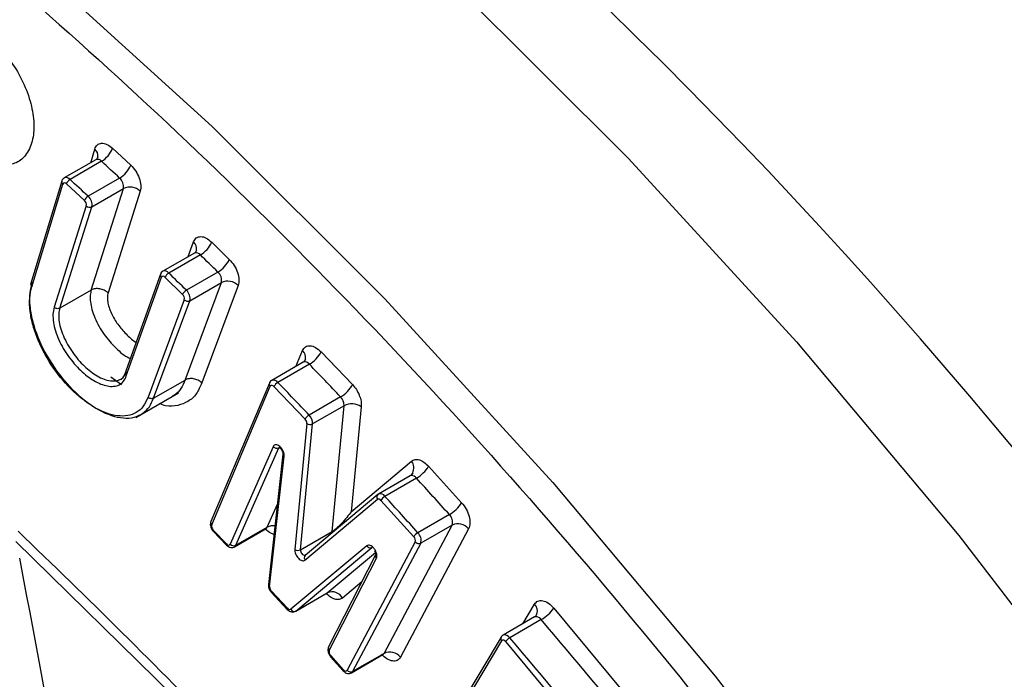
# Model space of a CAD drawing. Units: inches. Extents: x 1.1 to 16.3, y 0.2 to 10.7.
# Drawn here: x 14 to 14.3, y 8.6 to 8.8 of the extents above; entities that cross this region are included whole.
import ezdxf

# ---------------------------------------------------------------- set-up
doc = ezdxf.new("R2010")
doc.units = ezdxf.units.IN
doc.header["$MEASUREMENT"] = 0

msp = doc.modelspace()

# ---------------------------------------------------------------- linework, layer by layer
at = {"color": 8, "linetype": 'Continuous', "lineweight": 25}
for p, q in [((14.052316057, 8.7885188001), (14.0536348054, 8.7929061361)), ((14.0839564761, 8.7580700406), (14.0856419352, 8.7628106968)), ((14.1187837666, 8.7224520291), (14.1209717246, 8.7276283321)), ((14.1134304393, 8.696215803), (14.1132360217, 8.6961035681)), ((14.109553427, 8.670399737), (14.1128341886, 8.6778624013)), ((14.1290019575, 8.6490900784), (14.1446062474, 8.6621350181)), ((14.1401636128, 8.6526201491), (14.1339415599, 8.6474186378)), ((14.1288769551, 8.6490027232), (14.1290019575, 8.6490900784)), ((14.1923175723, 8.6390514389), (14.1961282116, 8.6454322598))]:
    msp.add_line(p, q, dxfattribs=at)
at = {"color": 7, "linetype": 'Continuous', "lineweight": 25}
for p, q in [((14.054677207, 8.7904024091), (14.0541712512, 8.7895636661)), ((14.0546760316, 8.7903959031), (14.0546212739, 8.7901656786)), ((14.0594100851, 8.7931868317), (14.0652970928, 8.7877335279)), ((14.0539880341, 8.7894838901), (14.0437804214, 8.7835911607)), ((14.055830576, 8.7889584055), (14.0456229633, 8.7830656761)), ((14.0540878702, 8.7895333994), (14.0539880341, 8.7894838901)), ((14.0429459193, 8.7825135182), (14.0328693933, 8.7489896119)), ((14.0332703968, 8.7483163673), (14.0432747422, 8.7816000323)), ((14.0444299088, 8.7816561874), (14.0502905055, 8.7762272319)), ((14.06169781, 8.7835233829), (14.0514901973, 8.7776306535)), ((14.0525240949, 8.7472329136), (14.0629275079, 8.7801320334)), ((14.0527198952, 8.774239304), (14.0629275079, 8.7801320334)), ((14.0683714067, 8.7792550344), (14.0579613564, 8.7463350761)), ((14.0509052853, 8.7745315971), (14.0405058823, 8.7416449324)), ((14.0423164822, 8.7413401842), (14.0527198952, 8.774239304)), ((14.0915397285, 8.7627462616), (14.0972451783, 8.7571650393)), ((14.085937779, 8.7592137586), (14.0757301663, 8.7533210292)), ((14.0878523632, 8.7586200985), (14.0776447505, 8.7527273691)), ((14.0860958297, 8.7592853088), (14.085937779, 8.7592137586)), ((14.0866470712, 8.7601703305), (14.0861500343, 8.7593018405)), ((14.074927537, 8.7523401088), (14.0633249853, 8.7197037052)), ((14.0935385925, 8.7530576365), (14.0833309798, 8.7471649071)), ((14.0638713871, 8.7193972182), (14.075235964, 8.7513648711)), ((14.0764156057, 8.7513519681), (14.0820954743, 8.745795653)), ((14.0829113089, 8.7180703164), (14.0946731558, 8.7496657191)), ((14.0844655431, 8.7437729898), (14.0946731558, 8.7496657191)), ((14.1000813791, 8.7486854855), (14.0883312858, 8.7171214604)), ((14.0525240949, 8.7472329136), (14.0423164822, 8.7413401842)), ((14.0826626868, 8.7440997742), (14.0708968298, 8.7124931937)), ((14.0727036962, 8.712177587), (14.0844655431, 8.7437729898)), ((14.1269954882, 8.7271771704), (14.1371473753, 8.7165966311)), ((14.1211949729, 8.723843846), (14.1109873601, 8.7179511167)), ((14.1231889281, 8.7231705145), (14.1129813154, 8.7172777851)), ((14.1213403021, 8.723911004), (14.1211949729, 8.723843846)), ((14.1219274956, 8.7248326047), (14.1214406912, 8.7239404738)), ((14.0622593531, 8.7164865359), (14.0588968698, 8.7190023347)), ((14.0727036962, 8.712177587), (14.0829113089, 8.7180703164)), ((14.1102269054, 8.7170790138), (14.0912463045, 8.672173915)), ((14.0669881521, 8.7059632027), (14.0807924204, 8.7139322371)), ((14.0915270761, 8.6711273055), (14.110507677, 8.7160324043)), ((14.1117124851, 8.71594214), (14.1218190173, 8.7054090207)), ((14.133306799, 8.7126255003), (14.1230991863, 8.7067327709)), ((14.1344481379, 8.7097604387), (14.1242405252, 8.7038677093)), ((14.1305391836, 8.6689587827), (14.1344481379, 8.7097604387)), ((14.1400007224, 8.709434017), (14.1367405642, 8.6754050526)), ((14.1223896867, 8.70397645), (14.1184807324, 8.6631748739)), ((14.1203315709, 8.6630660533), (14.1242405252, 8.7038677093)), ((14.1114478228, 8.6964666007), (14.0975577536, 8.6648699604)), ((14.0993458143, 8.6645070076), (14.1132360217, 8.6961035681)), ((14.1146344177, 8.6940293669), (14.1099294023, 8.6517767289)), ((14.1103056542, 8.6510958004), (14.1150106695, 8.6933484384)), ((14.1367405642, 8.6754050526), (14.1563033115, 8.6918139649)), ((14.1566811536, 8.6879701831), (14.1562034063, 8.6871381302)), ((14.1617983037, 8.6901441767), (14.1725205836, 8.6782930592)), ((14.155802956, 8.687018175), (14.1455953432, 8.6811254456)), ((14.1578748995, 8.6862618985), (14.1476672867, 8.6803691691)), ((14.1217648126, 8.6597010841), (14.1452604362, 8.6794089781)), ((14.1453451309, 8.6809501611), (14.1218495073, 8.6612422672)), ((14.1463594623, 8.6790750364), (14.1570336218, 8.667277087)), ((14.1685610891, 8.6744506171), (14.1583534764, 8.6685578877)), ((14.0920527364, 8.6690450014), (14.0920347603, 8.6690606542)), ((14.0963514245, 8.6649742761), (14.0920499017, 8.6694374903)), ((14.0920525981, 8.6690451611), (14.0963505257, 8.6645856193)), ((14.0989377587, 8.6640312908), (14.1091453714, 8.6699240202)), ((14.0993458143, 8.6645070076), (14.109553427, 8.670399737)), ((14.1203315709, 8.6630660533), (14.1305391836, 8.6689587827)), ((14.1474074641, 8.6294721024), (14.1694579541, 8.6710807928)), ((14.1747626079, 8.6698686182), (14.1527121179, 8.628259848)), ((14.1694579541, 8.6710807928), (14.1592503414, 8.6651880634)), ((14.1574820543, 8.6655921349), (14.1354315643, 8.6239834445)), ((14.096350664, 8.6645854596), (14.0963328954, 8.6646009926)), ((14.1417798643, 8.6643465362), (14.1171477415, 8.6437544826)), ((14.1187943448, 8.643197349), (14.1434264675, 8.6637894027)), ((14.1592503414, 8.6651880634), (14.1371998514, 8.623579373)), ((14.1434264675, 8.6637894027), (14.1434889688, 8.6638330803)), ((14.1446652917, 8.6614301254), (14.129397983, 8.6315518024)), ((14.1296385851, 8.6304189319), (14.1449058938, 8.6602972549)), ((14.1160592245, 8.6440781261), (14.1108633256, 8.6496594761)), ((14.1108503276, 8.649283313), (14.1108327664, 8.6492988065)), ((14.1108501202, 8.6492834328), (14.1160418707, 8.6437065535)), ((14.1186693423, 8.6431099938), (14.1288769551, 8.6490027232)), ((14.1187943448, 8.643197349), (14.1290019575, 8.6490900784)), ((14.116042009, 8.6437063938), (14.1160247244, 8.6437217276)), ((14.2023833128, 8.6441384231), (14.2349702383, 8.6048424353)), ((14.1187943448, 8.643197349), (14.1186693423, 8.6431099938)), ((14.1961607758, 8.6412699595), (14.1859531631, 8.6353772301)), ((14.1983235674, 8.6404106198), (14.1881159546, 8.6345178905)), ((14.1969449451, 8.6422916), (14.1964843442, 8.6413813648)), ((14.1967244623, 8.6418065996), (14.1969356114, 8.6422636997)), ((14.1853128712, 8.6347427219), (14.1615998761, 8.5950354718)), ((14.1617986494, 8.5938268785), (14.1855116445, 8.6335341285)), ((14.186762637, 8.6332753293), (14.219203542, 8.5941554517)), ((14.1300673131, 8.6283771774), (14.1300504433, 8.6283923517)), ((14.1300671749, 8.6283773371), (14.1341585857, 8.6238320691)), ((14.1341995157, 8.6241779754), (14.1300962822, 8.6287363758)), ((14.1368314813, 8.6231858138), (14.147039094, 8.6290785432)), ((14.1474074641, 8.6294721024), (14.1371998514, 8.623579373)), ((14.1341673663, 8.6238224493), (14.1341507039, 8.6238372644))]:
    msp.add_line(p, q, dxfattribs=at)
at = {"color": 8, "linetype": 'Continuous', "lineweight": 25, "flags": 128}
for points in [[(13.223597564, 9.0611951738), (13.2561885687, 9.0780801488), (13.3018686036, 9.0959399042), (13.3501101519, 9.1085320278), (13.4006780735, 9.1157950617), (13.4533257512, 9.1176935744), (13.5077965429, 9.1142182804), (13.5638248182, 9.1053862404), (13.6211374109, 9.0912403419), (13.6794547939, 9.0718497389), (13.7384928078, 9.047308774), (13.7979633523, 9.0177372978), (13.8575766679, 8.9832794318), (13.9170418888, 8.9441031691), (13.9760693245, 8.9003994565), (14.0343709439, 8.8523815958), (14.0916625876, 8.8002834874), (14.1476647977, 8.7443593113), (14.2021047536, 8.684881611), (14.2547166867, 8.6221404951), (14.3052443697, 8.5564418812), (14.3534412545, 8.4881060587), (14.3990724084, 8.4174661721), (14.4419153437, 8.344866784)], [(14.1305391836, 8.6689587827), (14.1305556386, 8.668608133), (14.1305658711, 8.6685536042)], [(14.0280883947, 8.6657048465), (14.0789274776, 8.6158131117), (14.1282444066, 8.5623371985), (14.1757460344, 8.5055950765), (14.2211497225, 8.445924197), (14.2641855543, 8.3836794974), (14.3045975788, 8.3192310853), (14.3421454705, 8.2529621638), (14.3766059119, 8.1852670347), (14.4077739765, 8.1165481453), (14.4354642348, 8.0472142521), (14.4595121369, 7.9776776262), (14.4797745662, 7.9083518581), (14.496130945, 7.8396493031), (14.5084842029, 7.7719784065), (14.5167606382, 7.7057417475), (14.5209113008, 7.6413331057), (14.5209113008, 7.5791356342), (14.5201233981, 7.561366257)], [(14.147039094, 8.6290785432), (14.1472218963, 8.6292185973), (14.1474074641, 8.6294721024)], [(14.1371998514, 8.623579373), (14.1370142836, 8.6233258679), (14.1368269182, 8.6231831787)]]:
    msp.add_lwpolyline(points, dxfattribs=at)
at = {"color": 7, "linetype": 'Continuous', "lineweight": 25, "flags": 128}
for points in [[(13.9959185819, 8.9896377149), (14.0549460176, 8.9459340022), (14.113247637, 8.8979161415), (14.1705392807, 8.8458180331), (14.2265414909, 8.789893857), (14.2809814467, 8.7304161567), (14.3335933799, 8.6676750408), (14.3841210628, 8.6019764269), (14.4323179476, 8.5336406044), (14.4779491016, 8.4630007178), (14.5207920368, 8.3904013297), (14.5606376784, 8.316196425)], [(14.0865675619, 8.7598848641), (14.0865957012, 8.7599698413), (14.0866435451, 8.7601534468)], [(14.1218143158, 8.7244883438), (14.121889262, 8.7246938225), (14.1219222411, 8.7248116097)], [(14.1964016545, 8.6413653893), (14.1962720889, 8.6413241804), (14.1961607758, 8.6412699595)]]:
    msp.add_lwpolyline(points, dxfattribs=at)
at = {"color": 7, "linetype": 'Continuous', "lineweight": 25}
for centre, radius, start, end in [((12.9959623721, 7.5771952638), 1.757438770668018, 30.640449634, 56.2604908125), ((14.0514563054, 8.7962906793), 0.008537943706214, 300.8193574264, 338.6825033063), ((12.9926290772, 7.6353231089), 1.5688441046182, 47.0439467939, 47.3360328343), ((14.0572731807, 8.7909496285), 0.0086444472238836, 300.786896775, 338.1583698639), ((14.0438664667, 8.7813372106), 0.0006474667068167, 29.5151419776, 156.0510159092), ((14.0470813632, 8.7806215492), 0.0028461705570593, 120.8243441693, 158.683507105), ((12.9824214646, 7.6294303797), 1.568844104415021, 47.0439467939, 47.3360328343), ((14.0592737022, 8.7807257873), 0.0037017347184649, 350.7699539418, 49.091173427), ((14.0650078367, 8.7757107269), 0.0048862786265854, 46.4987430208, 115.1980889715), ((14.0529658873, 8.7751547051), 0.0028823569236456, 120.7953645887, 158.1547732347), ((14.0490660895, 8.7748330579), 0.003701734718458, 350.7699539418, 49.0911734271), ((14.049078787, 8.7748286372), 0.0018504942051798, 350.7629574966, 49.0949047628), ((14.0520263748, 8.7757126646), 0.0016284232326456, 226.4923899113, 295.206670279), ((14.0831827409, 8.7665038261), 0.0091628888665139, 300.6387460161, 335.7898174541), ((12.9321871196, 7.5715531785), 1.656710604726053, 45.4928397393, 45.7679391684), ((14.0888086255, 8.7610521766), 0.0092889859207277, 300.6106669773, 335.2621374042), ((14.0792025904, 8.7500982643), 0.003055987132891, 120.6482800875, 155.7797665855), ((12.9219795069, 7.5656604492), 1.656710604648853, 45.4928397393, 45.7679391685), ((14.0911290336, 8.7503659536), 0.0036126348230403, 348.8236570054, 48.1655155684), ((14.0758222991, 8.7510397387), 0.0006704475541637, 27.7557319746, 150.9909071597), ((14.0966827846, 8.7453439463), 0.0047661649521184, 44.5150019652, 114.9384763652), ((14.0849084257, 8.7444995079), 0.0030972065084187, 120.6180452245, 155.2608071166), ((14.0808910288, 8.7444500121), 0.0018059453145956, 348.8174244132, 48.1691692837), ((14.0809214209, 8.7444732243), 0.0036126348230403, 348.8236570054, 48.1655155684), ((14.0837956864, 8.7452139522), 0.0015890502965717, 224.5201201275, 294.9321872709), ((14.1181039067, 8.7318131423), 0.010027584829121, 300.4710742155, 332.4629636063), ((12.8852683348, 7.525267433), 1.722619861688715, 43.5727123258, 44.0587872564), ((14.1146748977, 8.7143984216), 0.0033405022674956, 120.4631662641, 152.4759011642), ((12.875060722, 7.5193747035), 1.722619861814989, 43.5727123258, 44.0587872564), ((14.1110836514, 8.7156345005), 0.0007000527675225, 26.068914908, 145.3618895496), ((14.1280842495, 8.721519076), 0.0103136178121779, 300.4226144799, 331.4923395723), ((14.1304964079, 8.7098460749), 0.0039526577815474, 358.7585619893, 44.6826030946), ((14.1369414879, 8.7047842479), 0.0055659023799505, 56.6577801949, 116.6134320672), ((14.1248404218, 8.7037679748), 0.0034383014666058, 120.4258702481, 151.4918412859), ((14.1204131981, 8.7040190584), 0.0019769478270063, 358.7650294382, 44.6750378209), ((14.1234093664, 8.705526456), 0.0018553343836664, 236.660868758, 296.6143645613), ((14.1202887952, 8.7039533455), 0.0039526577815625, 358.7585619893, 44.6826030944), ((14.11259049, 8.6975094611), 0.0015470120230651, 222.3852802435, 294.6627587858), ((14.1543372628, 8.6892232108), 0.0026577622936201, 310.1088417148, 331.1572152965), ((14.1522623913, 8.6958574835), 0.0111164517936832, 300.3235899759, 329.0726641616), ((14.1562620781, 8.6862110904), 0.0009285357749573, 96.0033733289, 119.634030253), ((12.8403186847, 7.4834706299), 1.784001461487936, 41.8812644436, 42.3928166617), ((14.1456270846, 8.6786401867), 0.0008517460458881, 30.6997522904, 115.4971912138), ((14.1495387379, 8.6771700213), 0.0037063291788812, 120.3269627527, 149.0700489801), ((12.830111072, 7.4775779005), 1.784001461487935, 41.8812644436, 42.3928166617), ((14.1627480382, 8.6844020285), 0.0115248491698236, 300.2910528617, 327.9898598216), ((14.1662313077, 8.6720262946), 0.0033623237282393, 343.6678712527, 46.1392454351), ((14.0932458125, 8.670733291), 0.0017633213595533, 167.0882385758, 227.2956940728), ((14.1713129037, 8.6669852654), 0.0044960185256548, 39.8897578451, 114.3667614618), ((14.1602904966, 8.6652413544), 0.0038407604014067, 120.2870512778, 147.9922663171), ((14.1558686485, 8.6660648925), 0.0016812430735117, 343.6684435548, 46.1379983772), ((14.1586320804, 8.6665536473), 0.0014990217128866, 219.8982807053, 294.3583922434), ((14.156023695, 8.6661335652), 0.0033623237282486, 343.6678712528, 46.139245435), ((14.0969858143, 8.6652832137), 0.0007056152553979, 205.9653377639, 324.1500964201), ((14.0987002477, 8.6659125226), 0.0015466831495407, 222.3814484644, 294.6697760066), ((14.1195004759, 8.6647247465), 0.0018552579087176, 236.6569599244, 296.6133473366), ((14.1429095316, 8.6649734306), 0.0012919538694955, 209.027520122, 293.5856482962), ((10.726106175, 8.0164321786), 3.365373460910771, 7.7863152045, 11.0295916861), ((14.1122664449, 8.6510306789), 0.001961871741343, 178.0977983798, 224.3408851528), ((14.1305526322, 8.6455380668), 0.0038757422868571, 29.026605263, 113.584271267), ((14.1167819538, 8.644516559), 0.0008453171901992, 211.2424694125, 295.6404562912), ((14.1182774252, 8.6443814252), 0.0012919915561331, 209.0290397394, 293.5841286787), ((14.191853755, 8.6515310607), 0.0128655616395068, 300.1906131017, 324.9279080719), ((12.7807125701, 7.4317804522), 1.862903062863178, 38.8854580837, 40.4503255127), ((14.1860463388, 8.6329658075), 0.0007803120310509, 23.3698002206, 133.2538137), ((14.1902731441, 8.6308101649), 0.0042896031060799, 120.191245092, 144.9225255887), ((12.7705049574, 7.4258877228), 1.862903062880579, 38.8854580837, 40.4503255127), ((14.1312682431, 8.6299587089), 0.0016933960711426, 164.2300715989, 226.2052344304), ((14.1492622376, 8.6253759942), 0.0044964749159041, 39.8932162073, 114.3616640139), ((14.1348796567, 8.6244867884), 0.0007469653008894, 204.4200710005, 317.6349512164), ((14.1365815167, 8.6249446344), 0.0014987583180847, 219.8906289923, 294.3660439563)]:
    msp.add_arc(centre, radius, start, end, dxfattribs=at)
at = {"color": 8, "linetype": 'Continuous', "lineweight": 25}
for centre, radius, start, end in [((14.0519180082, 8.7907229582), 0.002777347384066, 353.237268647, 51.8193639783), ((14.0545135761, 8.7878952245), 0.001692584584618, 38.9130677662, 104.5670226788), ((14.0443390151, 8.7820574029), 0.0016325250090759, 38.1422354649, 109.9830379193), ((14.0438291694, 8.7823153452), 0.000905020441373, 167.3073850535, 232.2213279348), ((14.0837250247, 8.7605707508), 0.0029482035277885, 351.8627297781, 49.4436095602), ((14.086431079, 8.7575188288), 0.0017980110717624, 37.7700050008, 100.7460122356), ((14.0758237339, 8.7520870994), 0.000931175126493, 164.1522879328, 230.8603262233), ((14.0762812399, 8.7517155306), 0.0016979335432827, 36.5784956047, 108.859734062), ((14.1188928893, 8.7253580797), 0.0030782465258355, 349.7742877856, 47.5201416907), ((14.1216753414, 8.7220696423), 0.0018715940490061, 36.0294022432, 100.3122662829), ((14.1111442994, 8.7167640555), 0.0009698461128479, 160.9572483826, 228.9729076076), ((14.1115270061, 8.7162624801), 0.0017736571732678, 34.9202624983, 107.5915350033), ((14.1153965546, 8.6940056614), 0.00076213483044, 177.8212669075, 239.5808970537), ((14.1532515992, 8.6895753536), 0.0037847494452114, 334.4179252839, 36.2622488453), ((14.1561181404, 8.6849311494), 0.0022038819257645, 37.1440123963, 88.7825692715), ((14.1461610335, 8.6801323284), 0.0011551239099747, 134.8599091379, 218.7710657082), ((14.1461460472, 8.6794193523), 0.001793410639178, 31.979431189, 107.7946135241), ((14.092163841, 8.6718590947), 0.0009700437971746, 161.0621480243, 228.9719069507), ((14.0923244603, 8.6692377362), 0.0003395351164023, 143.9623851247, 211.4357813628), ((14.1086545831, 8.670757871), 0.0009675641446053, 300.4802357043, 338.2757592792), ((14.1113627457, 8.6669765281), 0.0038719495930523, 79.8298396546, 117.8584504394), ((14.0966205652, 8.6647738148), 0.0003355911526048, 143.320534337, 210.9960094584), ((14.0984460557, 8.6648659866), 0.0009687267021247, 300.2181928618, 338.2493588747), ((14.1218632943, 8.6628213357), 0.0015511490464551, 170.9227866719, 270.7191448452), ((14.1226654223, 8.6604245104), 0.0011551810808261, 134.9354053808, 218.7736185198), ((14.1455983785, 8.6610354792), 0.0010121808925628, 156.336013123, 226.8311165869), ((14.110692514, 8.6517539771), 0.0007634507289626, 178.2922574464, 239.5540555442), ((14.1111151575, 8.6494565091), 0.0003234422140455, 141.132505068, 209.181383262), ((14.1163042033, 8.6438745425), 0.0003185291981736, 140.2725592862, 208.6691910145), ((14.1937922983, 8.6431498825), 0.0032658439771962, 344.2554565915, 44.335847343), ((14.1965467673, 8.6392457439), 0.0021246068449596, 33.2489804732, 93.9164106356), ((14.1862543705, 8.63427684), 0.0010503629796053, 153.6576533718, 224.9994373586), ((14.1864629138, 8.6335064632), 0.0019379187745262, 31.460736809, 105.3607402684), ((14.1303325141, 8.6311582955), 0.0010139999678114, 157.1652976349, 226.815639344), ((14.1303250151, 8.6285308328), 0.0003075169700873, 138.0566377521, 206.7642337334), ((14.1344239526, 8.6239719696), 0.0003046479041826, 137.4518389681, 206.242211111)]:
    msp.add_arc(centre, radius, start, end, dxfattribs=at)
for points, knots in [([(13.02861390847001, 8.818648687873935), (13.0426826730012, 8.84908128072887), (13.07102574648055, 8.910391086116704), (13.12986348000527, 8.984265102307653), (13.19996827055064, 9.043167305649463), (13.28093267439485, 9.084266575664511), (13.3704687123676, 9.10706629530428), (13.46579807905128, 9.111451704291449), (13.56438700875379, 9.098584477770785), (13.66383745347849, 9.070106101237851), (13.7637412204212, 9.027253777856965), (13.86446059309163, 8.970347211996295), (13.96641636273061, 8.898674731580606), (14.06932595505124, 8.811348317256956), (14.17083905726476, 8.709081776548333), (14.26843134844619, 8.593238777860815), (14.35906313999488, 8.466785548611957), (14.44056743085158, 8.332603127806966), (14.51109008303064, 8.19387697022696), (14.56906780721462, 8.054709530436726), (14.6137463888377, 7.918359144259204), (14.64629922462446, 7.787110427213756), (14.65785418445734, 7.703778883665533), (14.66355141894608, 7.662691822285073)], [0, 0, 0, 0, 0.0484357905787227, 0.0975792272562105, 0.1471366859212002, 0.1966978597464197, 0.2458413597012325, 0.2944628339047259, 0.3413180207349917, 0.3869998302458841, 0.4314244478033669, 0.4758528167710192, 0.521534712449613, 0.568386106763314, 0.6170113901748058, 0.6661547881674119, 0.7157122373799214, 0.7652734451836969, 0.8144169452682729, 0.8630384013671839, 0.9098935846896237, 0.9555725520134123, 1, 1, 1, 1]), ([(14.05252409487137, 8.747232913557028), (14.05238591170934, 8.746681458874807), (14.05209869015616, 8.745535228986803), (14.05217707768517, 8.743363239661976), (14.052675798505, 8.740880104900073), (14.05397285831163, 8.73724368553548), (14.05654215722562, 8.732733631084296), (14.06040640703679, 8.728404489880674), (14.06346555282701, 8.725701382413085), (14.06504422408759, 8.72514759964488), (14.06523645829329, 8.725080165725462)], [0, 0, 0, 0, 0.0804182312683, 0.1671538626693209, 0.2605237081602251, 0.3599707361550712, 0.5681524776240375, 0.7700773752620492, 0.9720024084552128, 1, 1, 1, 1]), ([(14.05796135636652, 8.746335076071782), (14.0578523664393, 8.745850555485175), (14.05762977311919, 8.744861004902019), (14.05786120014651, 8.743025266207093), (14.05841079469461, 8.741102009291403), (14.05950356497644, 8.738606128101647), (14.06136362163892, 8.73555362046497), (14.06408187141169, 8.73263409749048), (14.06609384175464, 8.730753304371568), (14.06709285092257, 8.730313782780533), (14.06709635391631, 8.730312241612113)], [0, 0, 0, 0, 0.0977078711256493, 0.199551646564035, 0.2958231619343318, 0.3988507064231014, 0.5923286123095075, 0.7963334503425933, 0.9992858497494316, 1, 1, 1, 1]), ([(14.04231648215131, 8.741340184164008), (14.04217829751375, 8.740788741347156), (14.0418910728936, 8.73964253612199), (14.04196948544984, 8.737470345542379), (14.042468100294, 8.734988062976738), (14.04376574587258, 8.731346933166012), (14.0463303772095, 8.726874412725248), (14.05021348724052, 8.722393608318658), (14.05447885672528, 8.71912720261564), (14.05811295778924, 8.717649300607716), (14.0599940281639, 8.717777277326626), (14.0606021025589, 8.717818647052594)], [0, 0, 0, 0, 0.0628447272936478, 0.1306263362158051, 0.2035924085203439, 0.2813076387104841, 0.4439961803980593, 0.6017951636102257, 0.7595942527551691, 0.9222864910957503, 0.9999999999999999, 0.9999999999999999, 0.9999999999999999, 0.9999999999999999]), ([(14.08833128578022, 8.717121460447839), (14.08778881278566, 8.715874598374107), (14.08669969089111, 8.713371276001189), (14.08395162725785, 8.710954518060685), (14.08055725973562, 8.709743166228527), (14.07743439623561, 8.709305976688134), (14.07531195893415, 8.710131237501288), (14.07465236569461, 8.710387705125953)], [0, 0, 0, 0, 0.2233691165007362, 0.4484577071801503, 0.6704745073616276, 0.8975928348756762, 1, 1, 1, 1]), ([(14.08291130891783, 8.71807031643553), (14.0824948684675, 8.717117155189513), (14.08163284082779, 8.715144120777236), (14.08014936226809, 8.713458637402368), (14.07902492348383, 8.712994163595782), (14.07880696916225, 8.712904132840151)], [0, 0, 0, 0, 0.429690281454036, 0.8894546599251596, 1, 1, 1, 1]), ([(14.06924275961188, 8.70730016028313), (14.07000070791896, 8.707939652823379), (14.07146702563578, 8.709176807432447), (14.072300870621, 8.711200131271895), (14.07270369619777, 8.712177587042511)], [0, 0, 0, 0, 0.5169059190828332, 1, 1, 1, 1]), ([(14.02881766793902, 8.669093422946771), (14.05128698281997, 8.647312378470351), (14.09667507734633, 8.603314592564708), (14.16194063275844, 8.528606555354749), (14.22505078745072, 8.447099747165622), (14.28462625148784, 8.359059752463626), (14.33955211565146, 8.265806606587764), (14.38855171769886, 8.169106428736239), (14.43079213679118, 8.070545229375693), (14.46562694497685, 7.971733205774404), (14.4924882020578, 7.874711684527531), (14.51146638255297, 7.78084827247826), (14.52224247556929, 7.691727576518677), (14.52620070651995, 7.619819491541526), (14.52383796538559, 7.579638964716449), (14.52302984363137, 7.565896131296777)], [0, 0, 0, 0, 0.076444881919699, 0.1544189284368871, 0.2338380260319441, 0.3153610525615729, 0.3974992759205704, 0.480130695201594, 0.5627526185055456, 0.6448910112031354, 0.7264232595462913, 0.805833408034702, 0.8838143423949203, 0.9602613438800163, 1, 1, 1, 1]), ([(14.1117415923842, 8.668050367991086), (14.11138759624991, 8.668134094763044), (14.11043947400287, 8.668358343582382), (14.1094845557669, 8.669264505397553), (14.108886171053, 8.669832337655945)], [0, 0, 0, 0, 0.3733654973256368, 1, 1, 1, 1])]:
    msp.add_open_spline(points, degree=3, knots=knots, dxfattribs=at)
at = {"color": 7, "linetype": 'Continuous', "lineweight": 25}
for points, knots in [([(14.02119196452144, 8.827270505707563), (14.02281649855014, 8.825601334959353), (14.02614196928505, 8.822184491497364), (14.03015668198351, 8.81555499793331), (14.03290923106426, 8.808566738282423), (14.03411548735473, 8.801845588618093), (14.03376608737175, 8.795876709946782), (14.03180302451437, 8.79116910650644), (14.0284428640388, 8.78810600110618), (14.02536981871296, 8.787783591434689), (14.02386859361142, 8.787626089855474)], [0, 0, 0, 0, 0.1221279298939304, 0.2499995996406769, 0.3778733164954654, 0.5000012589747883, 0.6221272578991986, 0.7500011608709448, 0.877872112883428, 1, 1, 1, 1]), ([(14.05363480537223, 8.792906136102978), (14.05387219005356, 8.793425854811417), (14.05434553806752, 8.79446218039521), (14.05582234202455, 8.79493308364026), (14.05759071812655, 8.794630168603762), (14.05880003433123, 8.79367079612287), (14.05941008514555, 8.793186831746198)], [0, 0, 0, 0, 0.2506865979410811, 0.4998722015210089, 0.7477058774688229, 1, 1, 1, 1]), ([(14.06529709278499, 8.787733527915579), (14.0658635380232, 8.787126081039956), (14.06699303185278, 8.785914829798825), (14.06812463200327, 8.783543364090914), (14.06872929314763, 8.78114547076652), (14.06849141145571, 8.779888926365945), (14.06837140670541, 8.779255034384565)], [0, 0, 0, 0, 0.2506923989957474, 0.4998815396236655, 0.7477040352669923, 1, 1, 1, 1]), ([(14.04379556274546, 8.783563178807503), (14.0437078143237, 8.783520955910591), (14.04341787282832, 8.783381441493992), (14.04312536985365, 8.782988049484887), (14.04299664330228, 8.782647650453988), (14.04294591933773, 8.782513518154213)], [0, 0, 0, 0, 0.2082184801000318, 0.6880030007589494, 1, 1, 1, 1]), ([(14.08564193520053, 8.762810696826099), (14.0859022142994, 8.763305528664903), (14.08642123458326, 8.764292268524402), (14.0879435925975, 8.764666218644905), (14.08973577165396, 8.764265903190111), (14.09093484104843, 8.763255814849403), (14.09153972845082, 8.762746261594677)], [0, 0, 0, 0, 0.2506841538219165, 0.499887087538854, 0.7477110149622794, 1, 1, 1, 1]), ([(14.0972451783078, 8.75716503925268), (14.0978013058984, 8.756537239580265), (14.09891021012441, 8.755285423051863), (14.09998049438769, 8.752897762762428), (14.10051282768455, 8.75051498721055), (14.10022604943962, 8.749298941200857), (14.10008137912737, 8.748685485476665)], [0, 0, 0, 0, 0.2506912098747557, 0.4998718760705594, 0.7477016017419265, 1, 1, 1, 1]), ([(14.07574544587007, 8.753296799535793), (14.0756776109055, 8.753266829120063), (14.07540243743726, 8.753145253715797), (14.07511962246456, 8.752784664225292), (14.0749793666627, 8.752460061363536), (14.07492753704808, 8.7523401088125)], [0, 0, 0, 0, 0.1709974300910373, 0.6936534307292075, 1, 1, 1, 1]), ([(14.03331201814809, 8.749681357688088), (14.03303152420032, 8.748592204390976), (14.03245089823915, 8.74633764351717), (14.03250092947326, 8.742133780434475), (14.03331831318025, 8.737367800579431), (14.03555467898106, 8.730485924542574), (14.04012627061673, 8.722052048347615), (14.0472295716076, 8.713712428911737), (14.05514357983224, 8.707750887164302), (14.06176910102181, 8.70553956655615), (14.06646467469683, 8.705790432406651), (14.06833077215446, 8.706804548043202), (14.06924275961188, 8.70730016028313)], [0, 0, 0, 0, 0.0617742723067391, 0.1278735121306755, 0.1979944535847284, 0.2713552242927506, 0.4212109256565291, 0.5639379376768519, 0.7066645694941994, 0.856518448846777, 0.9298785953075114, 1, 1, 1, 1]), ([(14.03331201814809, 8.749681357688088), (14.03320355956781, 8.749597906331298), (14.03298664264256, 8.749431003798762), (14.03288449938449, 8.749061949179774), (14.0329634237244, 8.748664915955441), (14.03316808001611, 8.748432541552035), (14.03327039675242, 8.74831636730516)], [0, 0, 0, 0, 0.2499942104157681, 0.4999878784698902, 0.7500218148161651, 0.9999999999999999, 0.9999999999999999, 0.9999999999999999, 0.9999999999999999]), ([(14.07089682982804, 8.712493193728303), (14.0704443398961, 8.711450613467935), (14.06953436555178, 8.709353945184622), (14.06720757326043, 8.70740463572251), (14.06436581774893, 8.706365936751592), (14.06001923774327, 8.706330772424463), (14.05392325294357, 8.708524333679753), (14.04662551433083, 8.714035631278456), (14.04004321868791, 8.721719612499994), (14.03576327011193, 8.729400305603997), (14.03352884546499, 8.735716283093351), (14.03258708529786, 8.740363777450579), (14.03237572712242, 8.744734472477052), (14.03297298164703, 8.747125637686011), (14.03327039675242, 8.74831636730516)], [0, 0, 0, 0, 0.0623707065643481, 0.1254298467297155, 0.1870416527453445, 0.2503484178526586, 0.3748187635055489, 0.4995105189140395, 0.6243423598619279, 0.7492324806210892, 0.8126969939257684, 0.8747180694465884, 0.9376133004548061, 1, 1, 1, 1]), ([(14.05796135636652, 8.746335076071782), (14.05757152767321, 8.746638121603887), (14.05679182268901, 8.747244249669563), (14.05527048906137, 8.747698966760382), (14.05373683270837, 8.747747287154297), (14.05292833663927, 8.747404369650816), (14.05252409487137, 8.747232913557028)], [0, 0, 0, 0, 0.2499858567605391, 0.5000022364685636, 0.7500049937124584, 1, 1, 1, 1]), ([(14.04050588230091, 8.741644932446645), (14.04033324821159, 8.74092283106862), (14.03998430363589, 8.73946325051905), (14.04018491076014, 8.736789270530297), (14.04084696475029, 8.733955562692293), (14.04231967394619, 8.73015786077052), (14.04500243858272, 8.725591909482114), (14.04898746310655, 8.721015874842557), (14.05337442356995, 8.717615028486627), (14.0570873208734, 8.716090295543207), (14.05978509702238, 8.715926744257988), (14.06156731876588, 8.716430894750957), (14.06303406982819, 8.71751852139152), (14.06359354837662, 8.71877382873598), (14.06387138713679, 8.719397218206772)], [0, 0, 0, 0, 0.0620971185801114, 0.1255166507387951, 0.1866866870629438, 0.2506795357692314, 0.3750416186361949, 0.4996901716466475, 0.6245084836077969, 0.7493503377848741, 0.8131351888251813, 0.8747805751283908, 0.9378156502084509, 1, 1, 1, 1]), ([(14.04231648215131, 8.741340184164008), (14.04218188738194, 8.741283509145868), (14.0419127030136, 8.741170161286732), (14.04140194694996, 8.741187410554094), (14.0408952942869, 8.741340503197971), (14.04063566755869, 8.741543470678812), (14.04050588230091, 8.741644932446645)], [0, 0, 0, 0, 0.2499959660667307, 0.4999823286553783, 0.7500452945825857, 1, 1, 1, 1]), ([(14.12097172455268, 8.727628332058083), (14.12125722910163, 8.72809420716416), (14.12182654863805, 8.729023200416254), (14.12339677157835, 8.729288067700985), (14.12521217384702, 8.728779342501916), (14.12639750771607, 8.727714410286461), (14.12699548820648, 8.72717717035342)], [0, 0, 0, 0, 0.2506788737028443, 0.4998742776236728, 0.747695200029836, 1, 1, 1, 1]), ([(14.0606021025589, 8.717818647052594), (14.06112602532985, 8.717967560168866), (14.06213665500254, 8.718254808638108), (14.06327048649985, 8.719288801752986), (14.06370672393208, 8.72029119908584), (14.06391660373608, 8.720773466172998)], [0, 0, 0, 0, 0.3583832317299634, 0.6913093842498778, 1, 1, 1, 1]), ([(14.06356102427103, 8.720367504843543), (14.06335682204646, 8.719853229461545), (14.06296503324711, 8.718866524567092), (14.06226136097188, 8.718340920881857), (14.06192444610322, 8.718089264389468)], [0, 0, 0, 0, 0.5212048555631247, 1, 1, 1, 1]), ([(14.06391660373608, 8.720773466172998), (14.06380856095945, 8.720691461147549), (14.06359245351694, 8.72052743448261), (14.06348989649783, 8.720156287472415), (14.06356686075781, 8.719753494098525), (14.06376987879895, 8.71951597630486), (14.06387138713679, 8.719397218206772)], [0, 0, 0, 0, 0.2499682878150284, 0.499987218666938, 0.7499952908168885, 1, 1, 1, 1]), ([(14.08833128578022, 8.717121460447839), (14.08794457910212, 8.717433706063085), (14.08717112266276, 8.718058232081006), (14.08565691949621, 8.718533985355554), (14.08412693804698, 8.718593189112221), (14.08331651544374, 8.718244605958327), (14.08291130891783, 8.71807031643553)], [0, 0, 0, 0, 0.2499922607255444, 0.5000123732031463, 0.7500091329563652, 1, 1, 1, 1]), ([(14.11100104957843, 8.717933473423257), (14.11095528881902, 8.717915097776482), (14.1106966441882, 8.717811236685938), (14.1104293273876, 8.717485353763065), (14.11027776552205, 8.717181109886889), (14.11022690544658, 8.717079013845444)], [0, 0, 0, 0, 0.1249737479663212, 0.7063647833549568, 0.9999999999999999, 0.9999999999999999, 0.9999999999999999, 0.9999999999999999]), ([(14.13714737527054, 8.716596631099474), (14.13759215701995, 8.716072424670042), (14.13847946570692, 8.715026669264802), (14.13942576853013, 8.713115432133336), (14.14002492567345, 8.711158929833841), (14.14000883668404, 8.71001230161443), (14.14000072244581, 8.709434017031086)], [0, 0, 0, 0, 0.2505947774550116, 0.4999191698813746, 0.7477918041893371, 1, 1, 1, 1]), ([(14.07270369619777, 8.712177587042511), (14.07256861130317, 8.712119410763076), (14.07229841234143, 8.712003045640625), (14.07178835677355, 8.712022718650983), (14.07128358554429, 8.712181137407821), (14.07102574266425, 8.712389179582837), (14.07089682982804, 8.712493193728303)], [0, 0, 0, 0, 0.2499925724215896, 0.5000391325109363, 0.7500362491691897, 1, 1, 1, 1]), ([(14.11501066954651, 8.693348438354326), (14.11501401379723, 8.693606173498821), (14.11502066963613, 8.694119126547122), (14.1147305221026, 8.694998992439274), (14.11426507148443, 8.695833423678453), (14.11364607072419, 8.69650817777914), (14.11296697397, 8.696971580804513), (14.11232438841517, 8.697110632546101), (14.11176309240968, 8.69697620119039), (14.11155413434179, 8.696638442262078), (14.11144782276589, 8.69646660068493)], [0, 0, 0, 0, 0.1255089543256181, 0.2497920911634088, 0.3733717482239989, 0.4999053593560591, 0.6234739065727247, 0.7499892235255873, 0.8728020415382891, 0.9999999999999999, 0.9999999999999999, 0.9999999999999999, 0.9999999999999999]), ([(14.1132680328721, 8.696286126737355), (14.11327260118799, 8.696286097611722), (14.1132820827413, 8.696286037161382), (14.11343644082173, 8.696221830275947), (14.11363113429188, 8.696086548838531), (14.11383831075592, 8.69589524092831), (14.1140579036851, 8.695645890434745), (14.11419415424103, 8.695429863890121), (14.1142720626196, 8.69530633941931)], [0, 0, 0, 0, 0.1580550388437033, 0.3280437061964769, 0.50508649071401, 0.6440878461852442, 0.7964886188824869, 1, 1, 1, 1]), ([(14.1142720626196, 8.69530633941931), (14.11435782125719, 8.695139580652572), (14.11447687676939, 8.694908075687621), (14.11457826918807, 8.694584203287246), (14.11462853719802, 8.69434928502446), (14.11464408699689, 8.69414219058547), (14.11463605672089, 8.694067397331251), (14.11463268919741, 8.694036032526336)], [0, 0, 0, 0, 0.3349573913213726, 0.4650088307431985, 0.665961994346624, 0.8599200290083775, 1, 1, 1, 1]), ([(14.15630331150663, 8.69181396491315), (14.15666084897427, 8.69202811499267), (14.15737415316347, 8.692455354548406), (14.15881080016721, 8.692271848389861), (14.16034913070678, 8.691557892181551), (14.16131245605968, 8.690618136875518), (14.16179830367518, 8.690144176677938)], [0, 0, 0, 0, 0.2505756563885694, 0.4999103075474669, 0.7477826324360134, 1, 1, 1, 1]), ([(14.14560688937224, 8.68111622495099), (14.14558152691031, 8.681107299875858), (14.14548307687356, 8.681072655211752), (14.14540390597539, 8.681002352551495), (14.14534513089379, 8.680950161093667)], [0, 0, 0, 0, 0.2576175974685924, 1, 1, 1, 1]), ([(14.136740564154, 8.67540505258346), (14.13581059579465, 8.674169513055437), (14.13469438447749, 8.672686534424923), (14.13270415940637, 8.670698852399417), (14.13189198662129, 8.669960927743626), (14.13125602716215, 8.669443268042478), (14.13081588624203, 8.669127299122545), (14.13062960848593, 8.66901385294156), (14.130539183614, 8.66895878272491)], [0, 0, 0, 0, 0.6237053600357295, 0.7486136215742385, 0.8499004699772849, 0.9312352354881277, 0.9666194979258704, 0.9999999999999999, 0.9999999999999999, 0.9999999999999999, 0.9999999999999999]), ([(14.17252058362016, 8.678293059248777), (14.17304797083257, 8.677620422141269), (14.17409962937746, 8.676279121963567), (14.17501474496841, 8.673868541698543), (14.17536828819937, 8.671538681677221), (14.17496570028702, 8.670428611941208), (14.17476260790414, 8.669868618208337)], [0, 0, 0, 0, 0.2506794419699424, 0.499877833539799, 0.7477047884453696, 1, 1, 1, 1]), ([(14.09124630452516, 8.672173915036195), (14.09116531895229, 8.671877188906588), (14.09101524047458, 8.671327310647381), (14.09118401866368, 8.670427946732557), (14.09152961547604, 8.669649190489853), (14.09188854729024, 8.669231032576613), (14.0920346911944, 8.669060773971557)], [0, 0, 0, 0, 0.2810514004772925, 0.5208306226563656, 0.8048997587049744, 1, 1, 1, 1]), ([(14.09633268797537, 8.664601112450933), (14.09654137154928, 8.664413897291935), (14.0969565070233, 8.66404146906332), (14.09769100063636, 8.663784681179607), (14.09839262092223, 8.663772745108261), (14.09876353637942, 8.663964659175974), (14.09892379270248, 8.664047576838847)], [0, 0, 0, 0, 0.2843397532670697, 0.5656387613108411, 0.8123315336695931, 0.9999999999999999, 0.9999999999999999, 0.9999999999999999, 0.9999999999999999]), ([(14.11848073241849, 8.663174873856136), (14.11847890654511, 8.662945026062758), (14.11847527330385, 8.662487660016767), (14.11870602503376, 8.661709926240986), (14.11908400692347, 8.660954029484886), (14.11959782533813, 8.660298196914049), (14.12018428420016, 8.659788373232555), (14.12077895780599, 8.65951253670141), (14.12134431985249, 8.659447451228424), (14.12162302863329, 8.659615562836299), (14.12176481264203, 8.659701084137819)], [0, 0, 0, 0, 0.1255601239642138, 0.2498476778390579, 0.3734293955182977, 0.4999180106918715, 0.6234842166268006, 0.7500109876828696, 0.8728262374634111, 1, 1, 1, 1]), ([(14.14490589380621, 8.660297254898225), (14.14497728061512, 8.6605029957206), (14.14511936343664, 8.66091248645138), (14.14502816180939, 8.66174734467178), (14.14473075808899, 8.662621958217938), (14.14422111045751, 8.66343425796871), (14.14358997853511, 8.66410190940439), (14.14291503963788, 8.664491186540449), (14.14225940050681, 8.664624011935315), (14.14194155979703, 8.664440098683333), (14.14177986426459, 8.664346536246907)], [0, 0, 0, 0, 0.1255092974781042, 0.249804065864923, 0.3733761913303409, 0.4999130003572261, 0.6234762593115708, 0.7499894604941725, 0.8728118014549983, 1, 1, 1, 1]), ([(14.14432091269524, 8.66279807301989), (14.14440669550901, 8.662631240411438), (14.14452578458411, 8.662399632934797), (14.14462702702695, 8.66207621830727), (14.14467797854467, 8.661839207212704), (14.14469316111684, 8.661619570052483), (14.1446810880832, 8.661475646371331), (14.14465925900472, 8.66141805619164), (14.14466823281966, 8.661434380230384), (14.14467144504752, 8.66144022351246)], [0, 0, 0, 0, 0.2469853111092366, 0.3428804788471106, 0.4910663910639312, 0.6340839412785714, 0.7761244117144984, 0.919862465838578, 0.9999999999999999, 0.9999999999999999, 0.9999999999999999, 0.9999999999999999]), ([(14.10992940234759, 8.651776728930665), (14.10992756166271, 8.65149606957598), (14.10992374055352, 8.650913444024829), (14.110254815029, 8.65002810275424), (14.11064250349017, 8.649538892465364), (14.11083276639392, 8.649298806469961)], [0, 0, 0, 0, 0.3212542162108731, 0.6668971180052928, 1, 1, 1, 1]), ([(14.13394155986412, 8.64741863780713), (14.13358743505544, 8.647206759143947), (14.13288094607657, 8.646784055236376), (14.13146107544751, 8.646957530846626), (14.12993926841331, 8.647652131215839), (14.12898193236583, 8.648572566429262), (14.12849911297914, 8.649036775383264)], [0, 0, 0, 0, 0.2505857702163918, 0.4999256775619757, 0.7477943316851537, 1, 1, 1, 1]), ([(14.19612821159168, 8.645432259795943), (14.19646680857884, 8.645831477408652), (14.19714196144203, 8.646627506093157), (14.19880555093131, 8.64665177552048), (14.20065845095659, 8.645909412298774), (14.20180494692158, 8.644732256003733), (14.20238331277029, 8.644138423124733)], [0, 0, 0, 0, 0.2506968597599304, 0.4998824829637497, 0.7477087569161164, 1, 1, 1, 1]), ([(14.11602458610394, 8.643721887280167), (14.11622859366244, 8.643532055995749), (14.11663868631705, 8.643150460255251), (14.11737467037106, 8.642866730685283), (14.11811444014878, 8.642860894580613), (14.11859746599196, 8.64304192046052), (14.11880597484275, 8.643200526479331), (14.11883479083586, 8.643222445884325)], [0, 0, 0, 0, 0.2588434297611409, 0.5203228253743637, 0.7474939221507878, 0.965103575355059, 1, 1, 1, 1]), ([(14.18594763203725, 8.63536884726019), (14.18575882809495, 8.635233265992174), (14.1855113735096, 8.635055567337956), (14.18535090480103, 8.634802663957954), (14.18531287118394, 8.634742721864557)], [0, 0, 0, 0, 0.7629842139826605, 1, 1, 1, 1]), ([(14.12939798302096, 8.631551802382463), (14.12930323638539, 8.631289544126727), (14.1291237160087, 8.63079263254163), (14.12920601127006, 8.629944914656887), (14.12949523289405, 8.629106699271505), (14.12987129255005, 8.62862285156906), (14.13005044333821, 8.628392351711232)], [0, 0, 0, 0, 0.2522225277742957, 0.4778964754452166, 0.7512754786833091, 1, 1, 1, 1]), ([(14.15271211792829, 8.628259847955036), (14.15239353481947, 8.62783761319554), (14.15175783265989, 8.626995084068836), (14.15013221040872, 8.626881031795719), (14.14829693618485, 8.62753128292983), (14.14713709813793, 8.628662055205046), (14.14655215136837, 8.629232343092434)], [0, 0, 0, 0, 0.250511690603904, 0.4998721473484425, 0.747768084906305, 1, 1, 1, 1]), ([(14.13415063478193, 8.623837464032174), (14.13435092395368, 8.623644342313169), (14.13475752766712, 8.623252289126238), (14.13548671116841, 8.622957421575096), (14.13622239725507, 8.622914444132618), (14.13662855673364, 8.623102352452763), (14.13681723878491, 8.623189645570774)], [0, 0, 0, 0, 0.2713088928039258, 0.5507796669057602, 0.7913139582111681, 1, 1, 1, 1])]:
    msp.add_open_spline(points, degree=3, knots=knots, dxfattribs=at)

doc.saveas('drawing.dxf')
